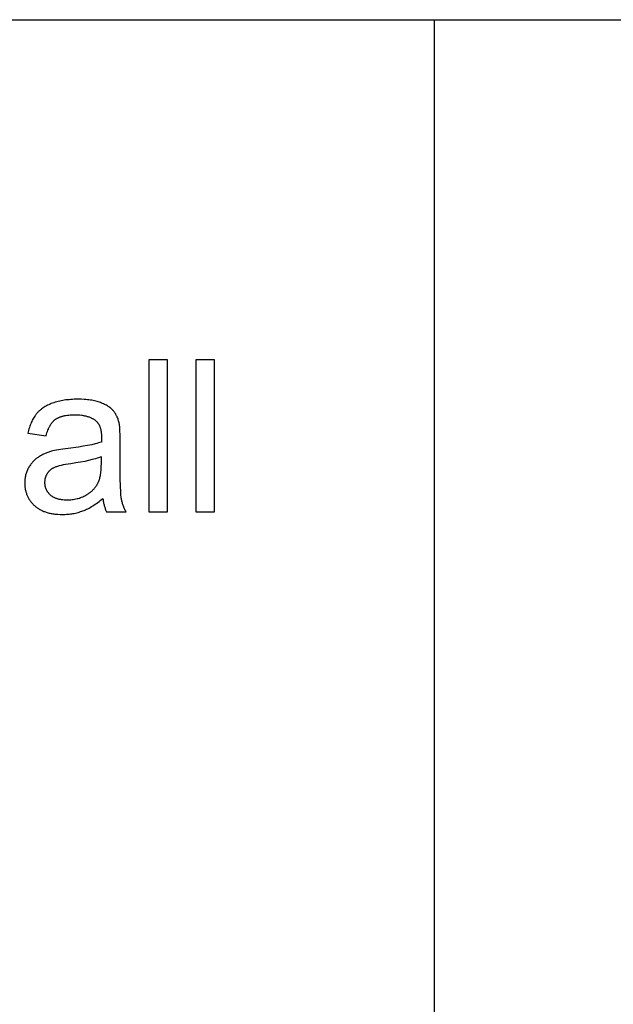
# Model space of a CAD drawing. Units: millimetres. Extents: x 0 to 38400, y 0 to 28578.
# Drawn here: x 11455 to 12235, y 25867 to 27160 of the extents above; entities that cross this region are included whole.
import ezdxf

# ---------------------------------------------------------------- set-up
doc = ezdxf.new("R2010")
doc.units = ezdxf.units.MM
doc.layers.add('- TAB', color=4, linetype='Continuous', true_color=0x00ffff)
doc.layers.add('- TITLES', color=7, linetype='Continuous', true_color=0x7fffbf)

msp = doc.modelspace()

# ---------------------------------------------------------------- linework, layer by layer
at = {"layer": '- TAB'}
for points in [[(0, 27160.2), (29600, 27160.2)], [(12000, 20568.3), (12000, 27160.2)]]:
    msp.add_lwpolyline(points, dxfattribs=at)
at = {"layer": '- TITLES'}
for points in [[(11648.8, 26713.3), (11624.3, 26713.3)], [(11624.3, 26713.3), (11624.3, 26513.5)], [(11648.8, 26513.5), (11648.8, 26713.3)], [(11710.9, 26713.3), (11686.3, 26713.3)], [(11686.3, 26713.3), (11686.3, 26513.5)], [(11710.9, 26513.5), (11710.9, 26713.3)], [(11585.6, 26629.5), (11585.3, 26630.7), (11585, 26632), (11584.6, 26633.2), (11584.3, 26634.3), (11583.9, 26635.5), (11583.5, 26636.6), (11583, 26637.7), (11582.6, 26638.7), (11582.1, 26639.7), (11581.6, 26640.7), (11581, 26641.7), (11580.5, 26642.7), (11579.9, 26643.6), (11579.3, 26644.5), (11578.6, 26645.4), (11577.9, 26646.2), (11577.6, 26646.6), (11577.2, 26647), (11576.9, 26647.4), (11576.5, 26647.8), (11576.1, 26648.2), (11575.7, 26648.6), (11575.3, 26649), (11574.8, 26649.4), (11574.4, 26649.7), (11573.9, 26650.1), (11573.5, 26650.5), (11573, 26650.8), (11572, 26651.6), (11571, 26652.2), (11569.9, 26652.9), (11568.7, 26653.6), (11567.5, 26654.2), (11566.3, 26654.8), (11565, 26655.5), (11563.7, 26656), (11562.3, 26656.6), (11560.9, 26657.2), (11559.4, 26657.7), (11557.9, 26658.2), (11556.3, 26658.7), (11554.7, 26659.1), (11553, 26659.5), (11551.2, 26659.8), (11549.4, 26660.2), (11547.6, 26660.4), (11545.7, 26660.7), (11543.7, 26660.9), (11541.7, 26661.1), (11539.6, 26661.3), (11535.3, 26661.5), (11530.8, 26661.5), (11528.5, 26661.5), (11526.2, 26661.5), (11523.9, 26661.4), (11521.7, 26661.2), (11519.5, 26661), (11517.4, 26660.8), (11515.3, 26660.6), (11513.2, 26660.3), (11511.2, 26659.9), (11509.2, 26659.5), (11507.2, 26659.1), (11505.3, 26658.7), (11503.4, 26658.2), (11501.5, 26657.6), (11499.7, 26657), (11497.9, 26656.4), (11496.2, 26655.8), (11494.5, 26655.1), (11492.8, 26654.4), (11491.2, 26653.6), (11489.7, 26652.8), (11488.2, 26652), (11486.8, 26651.1), (11485.4, 26650.2), (11484.7, 26649.8), (11484.1, 26649.3), (11483.4, 26648.8), (11482.8, 26648.3), (11482.2, 26647.8), (11481.6, 26647.3), (11481, 26646.8), (11480.4, 26646.3), (11479.8, 26645.8), (11479.3, 26645.2), (11478.7, 26644.7), (11478.2, 26644.1), (11477.7, 26643.6), (11477.2, 26643), (11476.7, 26642.4), (11476.2, 26641.8), (11475.8, 26641.2), (11475.3, 26640.6), (11474.9, 26640), (11474.4, 26639.4), (11473.6, 26638.1), (11472.8, 26636.7), (11472, 26635.3), (11471.2, 26633.9), (11470.5, 26632.4), (11469.8, 26630.9), (11469.1, 26629.3), (11468.5, 26627.7), (11467.9, 26626), (11467.4, 26624.3), (11466.8, 26622.5), (11466.3, 26620.7), (11465.9, 26618.9), (11465.5, 26617)], [(11489.5, 26613.7), (11490, 26615.6), (11490.5, 26617.4), (11491.1, 26619.1), (11491.7, 26620.8), (11492.4, 26622.4), (11492.7, 26623.2), (11493, 26623.9), (11493.4, 26624.7), (11493.7, 26625.4), (11494.1, 26626.1), (11494.5, 26626.8), (11494.9, 26627.4), (11495.3, 26628.1), (11495.7, 26628.7), (11496.1, 26629.3), (11496.5, 26629.9), (11496.9, 26630.4), (11497.4, 26631), (11497.8, 26631.5), (11498.3, 26632.1), (11498.7, 26632.5), (11499.2, 26633), (11499.7, 26633.5), (11500.2, 26633.9), (11500.6, 26634.4), (11501.2, 26634.8), (11501.7, 26635.2), (11502.2, 26635.5), (11502.7, 26635.9), (11503.3, 26636.2), (11503.9, 26636.6), (11504.5, 26636.9), (11505.1, 26637.2), (11505.7, 26637.5), (11506.4, 26637.8), (11507, 26638.1), (11507.7, 26638.4), (11508.4, 26638.6), (11509.1, 26638.8), (11509.9, 26639.1), (11510.6, 26639.3), (11511.4, 26639.5), (11512.2, 26639.7), (11513, 26639.9), (11513.8, 26640.1), (11515.5, 26640.4), (11517.3, 26640.6), (11519.1, 26640.8), (11521.1, 26641), (11523, 26641.1), (11525.1, 26641.2), (11527.2, 26641.2), (11529.5, 26641.2), (11531.7, 26641.1), (11533.9, 26640.9), (11535.9, 26640.7), (11536.9, 26640.6), (11537.9, 26640.4), (11538.9, 26640.2), (11539.8, 26640), (11540.8, 26639.8), (11541.7, 26639.6), (11542.6, 26639.4), (11543.5, 26639.1), (11544.3, 26638.9), (11545.2, 26638.6), (11546, 26638.3), (11546.8, 26638), (11547.6, 26637.6), (11548.4, 26637.3), (11549.2, 26636.9), (11549.9, 26636.5), (11550.6, 26636.1), (11551.3, 26635.7), (11552, 26635.3), (11552.7, 26634.9), (11553.3, 26634.4), (11554, 26633.9), (11554.6, 26633.4), (11555.2, 26632.9), (11555.4, 26632.7), (11555.6, 26632.5), (11555.8, 26632.3), (11556, 26632.1), (11556.2, 26631.9), (11556.4, 26631.7), (11556.6, 26631.5), (11556.8, 26631.2), (11557, 26631), (11557.2, 26630.8), (11557.4, 26630.5), (11557.5, 26630.3), (11557.9, 26629.8), (11558.2, 26629.3), (11558.5, 26628.8), (11558.8, 26628.2), (11559.1, 26627.6), (11559.4, 26627.1), (11559.7, 26626.5), (11559.9, 26625.8), (11560.2, 26625.2), (11560.4, 26624.6), (11560.6, 26623.9), (11560.8, 26623.2), (11561, 26622.5), (11561.1, 26621.8), (11561.3, 26621), (11561.4, 26620.3), (11561.6, 26619.5), (11561.7, 26618.7), (11561.8, 26617.9), (11561.9, 26617.1), (11562, 26616.2), (11562, 26615.4), (11562.1, 26613.6), (11562.1, 26611.8), (11562, 26605.4)], [(11586.8, 26606.9), (11586.7, 26614.4), (11586.5, 26620.7), (11586.3, 26623.4), (11586.1, 26625.7), (11586, 26626.8), (11585.9, 26627.8), (11585.7, 26628.7), (11585.6, 26629.5)], [(11465.5, 26617), (11489.5, 26613.7)], [(11562, 26605.4), (11560.2, 26604.8), (11558.2, 26604.2), (11556.2, 26603.6), (11554, 26603), (11549.3, 26601.9), (11544, 26600.8), (11538.3, 26599.8), (11532.1, 26598.8), (11518.2, 26596.9), (11511.4, 26596), (11505.5, 26595.1), (11502.9, 26594.6), (11500.5, 26594.2), (11498.3, 26593.7), (11496.4, 26593.2), (11495.2, 26592.9), (11494, 26592.5), (11492.8, 26592.1), (11491.6, 26591.7), (11490.5, 26591.3), (11489.3, 26590.8), (11488.2, 26590.3), (11487.1, 26589.9), (11486, 26589.3), (11484.9, 26588.8), (11483.9, 26588.3), (11482.8, 26587.7), (11481.8, 26587.1), (11480.7, 26586.5), (11479.7, 26585.8), (11478.8, 26585.2), (11477.8, 26584.5), (11476.8, 26583.8), (11475.9, 26583.1), (11475, 26582.3), (11474.2, 26581.5), (11473.3, 26580.7), (11472.5, 26579.9), (11471.7, 26579), (11470.9, 26578.1), (11470.1, 26577.2), (11469.4, 26576.2), (11468.7, 26575.3), (11468, 26574.3), (11467.3, 26573.2), (11466.7, 26572.2), (11466.1, 26571.1), (11465.5, 26570), (11464.9, 26568.8), (11464.4, 26567.7), (11464, 26566.6), (11463.5, 26565.4), (11463.1, 26564.2), (11462.8, 26563), (11462.4, 26561.8), (11462.2, 26560.6), (11461.9, 26559.4), (11461.7, 26558.1), (11461.5, 26556.9), (11461.4, 26555.6), (11461.3, 26554.3), (11461.3, 26553), (11461.2, 26551.6), (11461.3, 26550.5), (11461.3, 26549.4), (11461.4, 26548.3), (11461.4, 26547.2), (11461.6, 26546.1), (11461.7, 26545.1), (11461.9, 26544), (11462, 26543), (11462.3, 26542), (11462.5, 26540.9), (11462.8, 26539.9), (11463, 26539), (11463.4, 26538), (11463.7, 26537), (11464.1, 26536.1), (11464.4, 26535.1), (11464.9, 26534.2), (11465.3, 26533.3), (11465.8, 26532.4), (11466.2, 26531.5), (11466.8, 26530.6), (11467.3, 26529.8), (11467.9, 26528.9), (11468.4, 26528.1), (11469.1, 26527.3), (11469.7, 26526.5), (11470.4, 26525.7), (11471.1, 26524.9), (11471.8, 26524.1), (11472.5, 26523.3), (11473.3, 26522.6), (11474.1, 26521.9), (11474.9, 26521.1), (11475.7, 26520.4), (11476.6, 26519.8), (11477.4, 26519.1), (11478.3, 26518.5), (11479.2, 26517.9), (11480.2, 26517.3), (11481.2, 26516.8), (11482.1, 26516.2), (11483.1, 26515.7), (11484.2, 26515.2), (11485.2, 26514.8), (11486.3, 26514.3), (11487.4, 26513.9), (11488.5, 26513.5), (11489.6, 26513.1), (11490.8, 26512.8), (11492, 26512.4), (11493.2, 26512.1), (11494.4, 26511.8), (11495.6, 26511.6), (11496.9, 26511.3), (11498.2, 26511.1), (11499.5, 26510.9), (11500.8, 26510.8), (11502.2, 26510.6), (11503.5, 26510.5), (11504.9, 26510.4), (11507.8, 26510.2), (11510.7, 26510.2), (11512.5, 26510.2), (11514.3, 26510.3), (11516.1, 26510.4), (11517.8, 26510.5), (11519.6, 26510.7), (11521.3, 26510.9), (11523, 26511.1), (11524.7, 26511.4), (11526.4, 26511.7), (11528.1, 26512.1), (11529.7, 26512.5), (11531.4, 26512.9), (11533, 26513.4), (11534.6, 26513.9), (11536.2, 26514.4), (11537.8, 26515), (11539.4, 26515.6), (11541, 26516.3), (11542.6, 26517), (11544.2, 26517.8), (11545.8, 26518.6), (11547.4, 26519.5), (11549, 26520.5), (11550.7, 26521.5), (11552.3, 26522.5), (11554, 26523.6), (11555.6, 26524.8), (11557.3, 26526), (11559, 26527.2), (11560.6, 26528.5), (11564, 26531.3)], [(11586.8, 26574.1), (11586.8, 26606.9)], [(11562, 26586.1), (11560.3, 26585.5), (11558.4, 26584.8), (11556.5, 26584.2), (11554.5, 26583.5), (11552.3, 26582.9), (11550.1, 26582.3), (11545.3, 26581.1), (11540.1, 26580), (11534.4, 26578.9), (11528.4, 26577.9), (11521.9, 26576.9), (11514.9, 26575.7), (11511.8, 26575.2), (11509, 26574.6), (11506.5, 26573.9), (11505.3, 26573.6), (11504.2, 26573.3), (11503.2, 26573), (11502.2, 26572.6), (11501.3, 26572.3), (11500.5, 26572), (11499.7, 26571.6), (11499, 26571.2), (11498.3, 26570.9), (11497.5, 26570.4), (11497.2, 26570.2), (11496.9, 26570), (11496.5, 26569.8), (11496.2, 26569.6), (11495.9, 26569.3), (11495.6, 26569.1), (11495.3, 26568.9), (11494.9, 26568.6), (11494.6, 26568.4), (11494.4, 26568.1), (11494.1, 26567.8), (11493.8, 26567.6), (11493.5, 26567.3), (11493.2, 26567), (11493, 26566.7), (11492.7, 26566.5), (11492.5, 26566.2), (11492.2, 26565.9), (11492, 26565.6), (11491.7, 26565.3), (11491.5, 26564.9), (11491.3, 26564.6), (11491, 26564.3), (11490.8, 26564), (11490.6, 26563.7), (11490.4, 26563.3), (11490.2, 26563), (11490, 26562.7), (11489.8, 26562.3), (11489.7, 26562), (11489.5, 26561.6), (11489.3, 26561.3), (11489.2, 26560.9), (11489, 26560.6), (11488.9, 26560.2), (11488.7, 26559.9), (11488.6, 26559.5), (11488.5, 26559.2), (11488.4, 26558.8), (11488.3, 26558.4), (11488.2, 26558.1), (11488.1, 26557.7), (11488, 26557.3), (11487.9, 26557), (11487.8, 26556.6), (11487.7, 26556.2), (11487.7, 26555.8), (11487.6, 26555.5), (11487.6, 26555.1), (11487.5, 26554.7), (11487.5, 26554.3), (11487.5, 26553.9), (11487.4, 26553.1), (11487.4, 26552.3), (11487.4, 26551.7), (11487.4, 26551.1), (11487.5, 26550.5), (11487.5, 26549.9), (11487.6, 26549.3), (11487.7, 26548.8), (11487.8, 26548.2), (11487.9, 26547.6), (11488, 26547.1), (11488.1, 26546.5), (11488.3, 26546), (11488.5, 26545.4), (11488.6, 26544.9), (11488.8, 26544.4), (11489, 26543.8), (11489.3, 26543.3), (11489.5, 26542.8), (11489.8, 26542.3), (11490, 26541.8), (11490.3, 26541.3), (11490.6, 26540.9), (11490.9, 26540.4), (11491.3, 26539.9), (11491.6, 26539.4), (11492, 26539), (11492.3, 26538.5), (11492.7, 26538.1), (11493.1, 26537.7), (11493.5, 26537.2), (11493.9, 26536.8), (11494.4, 26536.4), (11494.8, 26536), (11495.3, 26535.6), (11495.8, 26535.2), (11496.3, 26534.8), (11496.8, 26534.4), (11497.3, 26534.1), (11497.9, 26533.7), (11498.4, 26533.4), (11499, 26533.1), (11499.6, 26532.8), (11500.2, 26532.5), (11500.8, 26532.2), (11501.4, 26532), (11502, 26531.7), (11502.7, 26531.5), (11503.3, 26531.3), (11504, 26531.1), (11504.7, 26530.9), (11505.4, 26530.7), (11506.1, 26530.5), (11506.8, 26530.3), (11507.6, 26530.2), (11508.3, 26530.1), (11509.1, 26529.9), (11509.9, 26529.8), (11510.7, 26529.7), (11511.5, 26529.7), (11513.1, 26529.5), (11514.8, 26529.5), (11516.6, 26529.4), (11518.4, 26529.5), (11520.1, 26529.5), (11521.8, 26529.6), (11523.5, 26529.8), (11525.1, 26530), (11526.8, 26530.3), (11528.4, 26530.6), (11530, 26531), (11531.5, 26531.4), (11533.1, 26531.8), (11534.6, 26532.4), (11536.1, 26532.9), (11537.6, 26533.5), (11539, 26534.2), (11540.4, 26534.9), (11541.8, 26535.6), (11543.2, 26536.4), (11543.8, 26536.8), (11544.5, 26537.3), (11545.1, 26537.7), (11545.7, 26538.1), (11546.4, 26538.6), (11547, 26539), (11547.6, 26539.5), (11548.1, 26540), (11548.7, 26540.4), (11549.3, 26540.9), (11549.8, 26541.4), (11550.4, 26541.9), (11550.9, 26542.4), (11551.4, 26543), (11551.9, 26543.5), (11552.4, 26544.1), (11552.9, 26544.6), (11553.3, 26545.2), (11553.8, 26545.7), (11554.2, 26546.3), (11554.7, 26546.9), (11555.1, 26547.5), (11555.5, 26548.1), (11555.9, 26548.7), (11556.3, 26549.3), (11556.6, 26550), (11557, 26550.6), (11557.4, 26551.3), (11557.7, 26551.9), (11558, 26552.6), (11558.3, 26553.1), (11558.5, 26553.7), (11558.7, 26554.2), (11559, 26554.8), (11559.2, 26555.4), (11559.4, 26556), (11559.6, 26556.6), (11559.8, 26557.3), (11560.1, 26558.6), (11560.4, 26560), (11560.7, 26561.4), (11561, 26562.9), (11561.2, 26564.5), (11561.4, 26566.1), (11561.6, 26567.8), (11561.7, 26569.5), (11561.9, 26571.3), (11561.9, 26573.2), (11562, 26577.1)], [(11562, 26577.1), (11562, 26586.1)], [(11594.6, 26513.5), (11594, 26514.5), (11593.5, 26515.6), (11592.9, 26516.6), (11592.4, 26517.7), (11592, 26518.7), (11591.5, 26519.8), (11591.1, 26520.9), (11590.7, 26522), (11590.3, 26523.1), (11590, 26524.2), (11589.6, 26525.3), (11589.3, 26526.4), (11589.1, 26527.5), (11588.8, 26528.6), (11588.6, 26529.7), (11588.4, 26530.9), (11588.2, 26532.1), (11588, 26533.5), (11587.8, 26535.1), (11587.7, 26537), (11587.4, 26541.2), (11587.2, 26546.2), (11586.9, 26558.6), (11586.8, 26574.1)], [(11564, 26531.3), (11564.2, 26530.1), (11564.3, 26528.8), (11564.5, 26527.6), (11564.7, 26526.4), (11565, 26525.2), (11565.2, 26524), (11565.5, 26522.9), (11565.8, 26521.8), (11566.1, 26520.7), (11566.5, 26519.6), (11566.8, 26518.5), (11567.2, 26517.5), (11567.6, 26516.4), (11568, 26515.4), (11568.5, 26514.4), (11568.9, 26513.5)], [(11568.9, 26513.5), (11594.6, 26513.5)], [(11624.3, 26513.5), (11648.8, 26513.5)], [(11686.3, 26513.5), (11710.9, 26513.5)]]:
    msp.add_lwpolyline(points, dxfattribs=at)

doc.saveas('drawing.dxf')
